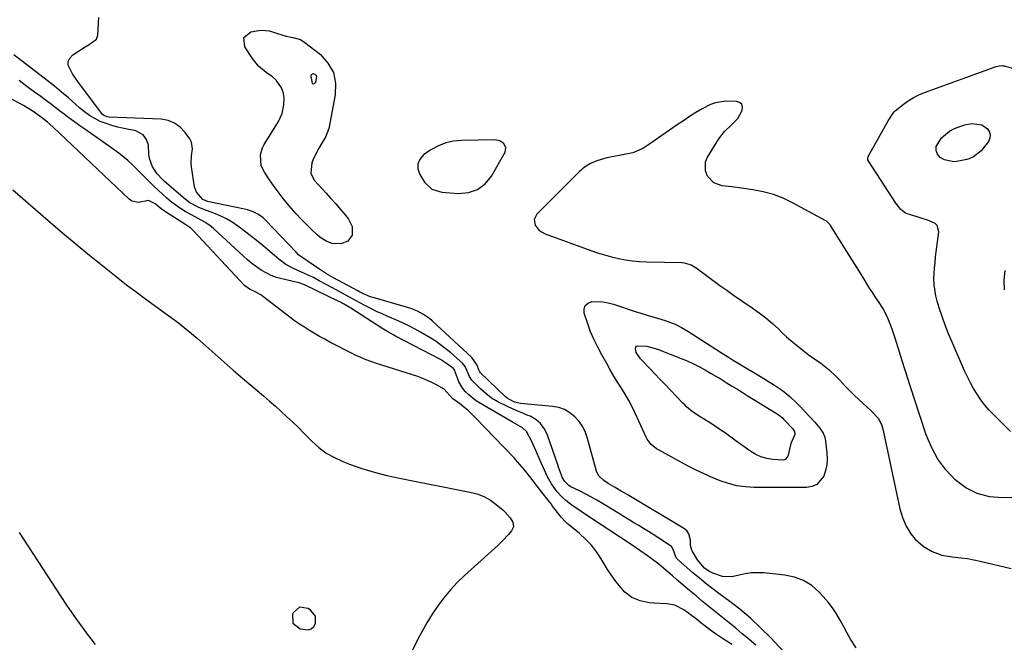
# Model space of a CAD drawing. Units: inches. Extents: x 1857469 to 1866200, y 468789 to 475419.
# Drawn here: x 1861078 to 1861523, y 473203 to 473484 of the extents above; entities that cross this region are included whole.
import ezdxf

# ---------------------------------------------------------------- set-up
doc = ezdxf.new("R2010")
doc.units = ezdxf.units.IN
doc.header["$MEASUREMENT"] = 0
for name, color, linetype in [('1', 7, 'Continuous'), ('7', 7, 'Continuous'), ('8', 7, 'Continuous')]:
    doc.layers.add(name, color=color, linetype=linetype)

msp = doc.modelspace()

# ---------------------------------------------------------------- linework, layer by layer
at = {"layer": '1', "color": 18}
for points in [[(1861270.6, 473428.77, 1638), (1861267.32, 473427.43, 1638), (1861264.15, 473425.7, 1638), (1861260.76, 473423.44, 1638), (1861259, 473421.47, 1638), (1861257.98, 473419.34, 1638), (1861258.05, 473416.98, 1638), (1861258.85, 473414.46, 1638), (1861261.02, 473411.04, 1638), (1861264.36, 473407.91, 1638), (1861268.79, 473406.57, 1638), (1861276.37, 473405.92, 1638), (1861280.88, 473406.34, 1638), (1861284.94, 473407.64, 1638), (1861288.31, 473410.25, 1638), (1861291.22, 473413.73, 1638), (1861297.35, 473424.57, 1638), (1861297.74, 473426.57, 1638), (1861296.83, 473428.39, 1638), (1861294.93, 473429.65, 1638), (1861292.68, 473430.07, 1638), (1861277.66, 473429.88, 1638), (1861274.07, 473429.52, 1638), (1861270.6, 473428.77, 1638)], [(1861201.54, 473212.03, 1632), (1861204.83, 473209.51, 1632), (1861208.52, 473209.14, 1632), (1861209.93, 473209.58, 1632), (1861211, 473210.59, 1632), (1861211.85, 473211.99, 1632), (1861211.79, 473215.25, 1632), (1861209.78, 473217.82, 1632), (1861208.48, 473218.68, 1632), (1861204.63, 473219.26, 1632), (1861201.7, 473216.72, 1632), (1861201.45, 473216.17, 1632), (1861201.54, 473212.03, 1632)]]:
    msp.add_polyline3d(points, dxfattribs=at)
at = {"layer": '7', "color": 18}
for points in [[(1861455.76, 473201, 1638), (1861453.15, 473204.9, 1638), (1861451.63, 473207.65, 1638), (1861450.15, 473210.42, 1638), (1861448.52, 473213.47, 1638), (1861446.87, 473216.31, 1638), (1861445.08, 473219.05, 1638), (1861443.07, 473221.64, 1638), (1861440.93, 473224.14, 1638), (1861439.1, 473226.1, 1638), (1861435.7, 473229.03, 1638), (1861432.02, 473231.39, 1638), (1861427.92, 473232.89, 1638), (1861423.53, 473233.82, 1638), (1861414.09, 473234.76, 1638), (1861411.28, 473234.87, 1638), (1861408.49, 473234.78, 1638), (1861405.73, 473234.36, 1638), (1861402.99, 473233.73, 1638), (1861399.71, 473233.01, 1638), (1861395.45, 473233.19, 1638), (1861391.11, 473234.65, 1638), (1861389.24, 473235.56, 1638), (1861387.28, 473236.98, 1638), (1861384.16, 473240.67, 1638), (1861381.76, 473244.76, 1638), (1861381.4, 473245.51, 1638), (1861381, 473247.08, 1638), (1861381.01, 473249.55, 1638), (1861380.32, 473252.45, 1638), (1861379.43, 473253.6, 1638), (1861378.26, 473254.6, 1638), (1861352.48, 473270.13, 1638), (1861349.78, 473271.71, 1638), (1861347.06, 473273.26, 1638), (1861343.82, 473275.17, 1638), (1861341.93, 473276.43, 1638), (1861339.52, 473278.68, 1638), (1861338.61, 473280.66, 1638), (1861334.58, 473295.43, 1638), (1861333.6, 473298.15, 1638), (1861332.36, 473300.71, 1638), (1861330.72, 473303.05, 1638), (1861328.83, 473305.23, 1638), (1861326.6, 473307, 1638), (1861324.21, 473308.43, 1638), (1861321.58, 473309.33, 1638), (1861318.78, 473309.88, 1638), (1861304.36, 473311.16, 1638), (1861301.65, 473311.8, 1638), (1861298.24, 473313.65, 1638), (1861297.44, 473314.34, 1638), (1861286.32, 473325.04, 1638), (1861285.98, 473325.44, 1638), (1861285.54, 473326.41, 1638), (1861284.72, 473328.43, 1638), (1861282.29, 473331.93, 1638), (1861264.41, 473348.43, 1638), (1861263.19, 473349.47, 1638), (1861260.59, 473351.32, 1638), (1861257.78, 473352.84, 1638), (1861254.82, 473354.05, 1638), (1861253.29, 473354.54, 1638), (1861237.88, 473358.93, 1638), (1861236.97, 473359.21, 1638), (1861233.42, 473360.64, 1638), (1861231.7, 473361.49, 1638), (1861230.85, 473361.93, 1638), (1861219.96, 473367.81, 1638), (1861216.79, 473369.64, 1638), (1861214.47, 473371.13, 1638), (1861213.71, 473371.64, 1638), (1861208, 473375.52, 1638), (1861206.71, 473376.41, 1638), (1861204.21, 473378.31, 1638), (1861203.08, 473379.39, 1638), (1861189.2, 473393.94, 1638), (1861188.22, 473394.86, 1638), (1861186.07, 473396.45, 1638), (1861183.67, 473397.67, 1638), (1861181.13, 473398.55, 1638), (1861179.82, 473398.87, 1638), (1861163.13, 473402.23, 1638), (1861160.94, 473403.25, 1638), (1861158.07, 473406.55, 1638), (1861157.29, 473408.87, 1638), (1861155.83, 473417.86, 1638), (1861155.67, 473419.53, 1638), (1861155.84, 473422.83, 1638), (1861156.36, 473426.06, 1638), (1861155.82, 473429.08, 1638), (1861155.08, 473430.51, 1638), (1861153.04, 473433.41, 1638), (1861150.8, 473435.79, 1638), (1861148.28, 473437.66, 1638), (1861145.34, 473438.77, 1638), (1861142.13, 473439.37, 1638), (1861118.79, 473440.38, 1638), (1861117.84, 473440.5, 1638), (1861116.45, 473441.02, 1638), (1861115.68, 473441.61, 1638), (1861115.36, 473441.98, 1638), (1861106.25, 473454.11, 1638), (1861104.85, 473456.01, 1638), (1861102.17, 473459.9, 1638), (1861100.29, 473463.73, 1638), (1861100.25, 473465.46, 1638), (1861101.02, 473467.01, 1638), (1861102.32, 473468.44, 1638), (1861107.92, 473472.06, 1638), (1861109.75, 473473.18, 1638), (1861113.06, 473475.52, 1638), (1861113.66, 473477.35, 1638), (1861114.12, 473485.26, 1638)], [(1861425.15, 473196.93, 1636), (1861417.06, 473205.58, 1636), (1861412.63, 473210.06, 1636), (1861408.04, 473214.37, 1636), (1861403.21, 473218.4, 1636), (1861398.22, 473222.26, 1636), (1861394.4, 473225.04, 1636), (1861391.23, 473227.41, 1636), (1861388.1, 473229.83, 1636), (1861385.04, 473232.33, 1636), (1861382.01, 473234.88, 1636), (1861375.57, 473240.45, 1636), (1861374.58, 473241.54, 1636), (1861373.12, 473245.31, 1636), (1861372.37, 473246.65, 1636), (1861371.96, 473246.98, 1636), (1861366.29, 473250.69, 1636), (1861364.15, 473252.07, 1636), (1861361.99, 473253.44, 1636), (1861359.83, 473254.78, 1636), (1861357.65, 473256.11, 1636), (1861355.47, 473257.43, 1636), (1861353.29, 473258.76, 1636), (1861351.11, 473260.09, 1636), (1861348.94, 473261.42, 1636), (1861341.26, 473266.12, 1636), (1861338.8, 473267.58, 1636), (1861336.31, 473268.99, 1636), (1861333.78, 473270.33, 1636), (1861331.23, 473271.62, 1636), (1861326.72, 473273.81, 1636), (1861326.1, 473274.16, 1636), (1861324.24, 473276.06, 1636), (1861323.31, 473277.67, 1636), (1861321.9, 473281.33, 1636), (1861321.52, 473282.4, 1636), (1861321.14, 473283.48, 1636), (1861316.3, 473297.38, 1636), (1861314.99, 473299.97, 1636), (1861313.34, 473302.22, 1636), (1861311.17, 473303.98, 1636), (1861308.65, 473305.4, 1636), (1861307.66, 473305.8, 1636), (1861305.34, 473306.75, 1636), (1861303.03, 473307.72, 1636), (1861300.73, 473308.73, 1636), (1861298.44, 473309.76, 1636), (1861294.02, 473311.97, 1636), (1861291.27, 473313.66, 1636), (1861288.72, 473315.64, 1636), (1861286.3, 473317.8, 1636), (1861283.07, 473321.02, 1636), (1861282.42, 473321.75, 1636), (1861281.36, 473323.38, 1636), (1861279.37, 473327.91, 1636), (1861278.13, 473329.41, 1636), (1861272.84, 473334, 1636), (1861269.61, 473336.62, 1636), (1861266.28, 473339.08, 1636), (1861262.79, 473341.31, 1636), (1861259.19, 473343.38, 1636), (1861256.73, 473344.7, 1636), (1861253.89, 473346.16, 1636), (1861251.02, 473347.56, 1636), (1861248.11, 473348.88, 1636), (1861245.18, 473350.15, 1636), (1861244.44, 473350.45, 1636), (1861241.87, 473351.56, 1636), (1861239.33, 473352.72, 1636), (1861236.82, 473353.96, 1636), (1861234.34, 473355.24, 1636), (1861231.51, 473356.77, 1636), (1861229.42, 473357.9, 1636), (1861225.25, 473360.2, 1636), (1861221.08, 473362.49, 1636), (1861216.9, 473364.76, 1636), (1861213.52, 473366.58, 1636), (1861210.89, 473367.95, 1636), (1861208.21, 473369.24, 1636), (1861205.51, 473370.48, 1636), (1861201.91, 473372.09, 1636), (1861198.45, 473373.95, 1636), (1861195.31, 473376.28, 1636), (1861191.43, 473379.63, 1636), (1861188.26, 473382.3, 1636), (1861185.06, 473384.93, 1636), (1861181.79, 473387.48, 1636), (1861178.5, 473389.99, 1636), (1861176.84, 473391.23, 1636), (1861174.28, 473392.96, 1636), (1861171.63, 473394.54, 1636), (1861168.85, 473395.87, 1636), (1861165.99, 473397.04, 1636), (1861161.46, 473398.69, 1636), (1861158.88, 473399.76, 1636), (1861155.19, 473401.71, 1636), (1861152.97, 473403.38, 1636), (1861143.71, 473411.38, 1636), (1861142.83, 473412.18, 1636), (1861140.43, 473414.84, 1636), (1861138.29, 473417.92, 1636), (1861136.96, 473421.62, 1636), (1861136.69, 473423.62, 1636), (1861136.43, 473427.72, 1636), (1861135.61, 473430.23, 1636), (1861134.08, 473432.39, 1636), (1861130.7, 473434.18, 1636), (1861125.41, 473435.17, 1636), (1861122.68, 473435.78, 1636), (1861119.98, 473436.51, 1636), (1861117.34, 473437.42, 1636), (1861114.74, 473438.45, 1636), (1861112.24, 473439.69, 1636), (1861109.83, 473441.08, 1636), (1861107.58, 473442.7, 1636), (1861105.42, 473444.47, 1636), (1861103.47, 473446.25, 1636), (1861100.38, 473448.99, 1636), (1861097.25, 473451.67, 1636), (1861094.06, 473454.28, 1636), (1861090.81, 473456.84, 1636), (1861075.71, 473468.46, 1636)], [(1861212.25, 473458.99, 1642), (1861212.33, 473458.61, 1642), (1861211.85, 473456.17, 1642), (1861211.77, 473456.04, 1642), (1861211.19, 473455.37, 1642), (1861210.78, 473455.26, 1642), (1861210.48, 473455.55, 1642), (1861209.86, 473458.77, 1642), (1861210, 473459.6, 1642), (1861210.41, 473459.92, 1642), (1861210.98, 473459.98, 1642), (1861211.5, 473459.77, 1642), (1861212.25, 473458.99, 1642)], [(1861399.69, 473202.45, 1632), (1861397.81, 473203.63, 1632), (1861395.93, 473204.84, 1632), (1861392.26, 473207.36, 1632), (1861389.65, 473209.21, 1632), (1861387.62, 473210.72, 1632), (1861385.63, 473212.28, 1632), (1861383.65, 473213.85, 1632), (1861380.27, 473216.47, 1632), (1861378, 473218.06, 1632), (1861373.96, 473220.17, 1632), (1861370.4, 473220.81, 1632), (1861364.47, 473221.07, 1632), (1861362.41, 473221.26, 1632), (1861358.37, 473222.12, 1632), (1861354.56, 473223.68, 1632), (1861351.32, 473226.08, 1632), (1861348.78, 473229.02, 1632), (1861346.96, 473231.42, 1632), (1861345.22, 473233.86, 1632), (1861343.57, 473236.38, 1632), (1861341.99, 473238.93, 1632), (1861340.69, 473241.14, 1632), (1861338.59, 473244.3, 1632), (1861336.29, 473247.29, 1632), (1861333.69, 473250.01, 1632), (1861330.88, 473252.57, 1632), (1861326.01, 473256.54, 1632), (1861325.49, 473256.98, 1632), (1861324.49, 473257.91, 1632), (1861322.65, 473259.92, 1632), (1861322.22, 473260.46, 1632), (1861318.81, 473264.9, 1632), (1861318.07, 473265.86, 1632), (1861317.32, 473266.82, 1632), (1861313.28, 473271.98, 1632), (1861311.83, 473273.84, 1632), (1861308.95, 473277.59, 1632), (1861306.06, 473281.32, 1632), (1861303, 473284.91, 1632), (1861301.4, 473286.64, 1632), (1861283.91, 473304.87, 1632), (1861280.47, 473308.15, 1632), (1861278.65, 473309.66, 1632), (1861276.76, 473311.12, 1632), (1861273.71, 473313.35, 1632), (1861271.1, 473316.24, 1632), (1861269.84, 473317.65, 1632), (1861266.39, 473319.65, 1632), (1861264.37, 473320.71, 1632), (1861260.18, 473322.53, 1632), (1861258.03, 473323.29, 1632), (1861239.39, 473329.22, 1632), (1861234.72, 473330.89, 1632), (1861230.18, 473332.88, 1632), (1861225.72, 473335.08, 1632), (1861221.3, 473337.36, 1632), (1861218.36, 473338.91, 1632), (1861216.01, 473340.18, 1632), (1861213.68, 473341.47, 1632), (1861211.36, 473342.79, 1632), (1861209.06, 473344.14, 1632), (1861206.8, 473345.55, 1632), (1861204.58, 473347, 1632), (1861202.4, 473348.54, 1632), (1861200.26, 473350.13, 1632), (1861187.9, 473359.64, 1632), (1861187.18, 473360.14, 1632), (1861184.55, 473361.5, 1632), (1861182.03, 473362.74, 1632), (1861179.85, 473364.48, 1632), (1861156.78, 473389.09, 1632), (1861156.39, 473389.48, 1632), (1861155.56, 473390.2, 1632), (1861153.75, 473391.48, 1632), (1861153.28, 473391.78, 1632), (1861143.67, 473397.99, 1632), (1861142.22, 473399, 1632), (1861139.48, 473401.22, 1632), (1861136.48, 473402.68, 1632), (1861131.83, 473401.87, 1632), (1861129.03, 473402.52, 1632), (1861127.76, 473403.38, 1632), (1861093.44, 473435.82, 1632), (1861090.84, 473438.09, 1632), (1861088.19, 473440.2, 1632), (1861085.47, 473442.2, 1632), (1861083.54, 473443.5, 1632), (1861081.25, 473444.9, 1632), (1861080.08, 473445.56, 1632), (1861058.95, 473456.95, 1632)], [(1861410.41, 473202.24, 1634), (1861406.41, 473205.58, 1634), (1861404.35, 473207.36, 1634), (1861401.42, 473209.85, 1634), (1861398.47, 473212.31, 1634), (1861395.48, 473214.73, 1634), (1861392.47, 473217.12, 1634), (1861389.46, 473219.51, 1634), (1861386.46, 473221.92, 1634), (1861383.5, 473224.37, 1634), (1861380.55, 473226.84, 1634), (1861376.68, 473230.12, 1634), (1861374.74, 473231.77, 1634), (1861372.81, 473233.42, 1634), (1861370.87, 473235.08, 1634), (1861368.94, 473236.73, 1634), (1861366.65, 473238.65, 1634), (1861363.33, 473241.24, 1634), (1861361.63, 473242.48, 1634), (1861358.18, 473244.88, 1634), (1861354.68, 473247.23, 1634), (1861333.56, 473261.17, 1634), (1861330.57, 473263.17, 1634), (1861327.62, 473265.22, 1634), (1861324.74, 473267.36, 1634), (1861323.1, 473268.87, 1634), (1861320.89, 473271.38, 1634), (1861319.38, 473273.43, 1634), (1861318.35, 473274.95, 1634), (1861316.53, 473278.12, 1634), (1861315.73, 473279.77, 1634), (1861313.17, 473285.5, 1634), (1861311.18, 473289.95, 1634), (1861309.2, 473294.41, 1634), (1861306.94, 473298.63, 1634), (1861305.15, 473300.15, 1634), (1861302.03, 473302.04, 1634), (1861300.98, 473302.65, 1634), (1861285.51, 473311.62, 1634), (1861283.91, 473312.65, 1634), (1861280.95, 473315.02, 1634), (1861279.4, 473316.57, 1634), (1861278.29, 473317.92, 1634), (1861276.53, 473320.89, 1634), (1861274.89, 473325.45, 1634), (1861274.65, 473326.05, 1634), (1861274.03, 473326.9, 1634), (1861271.4, 473329, 1634), (1861268.19, 473331.01, 1634), (1861247.98, 473341.58, 1634), (1861247.18, 473342, 1634), (1861244.81, 473343.3, 1634), (1861243.25, 473344.21, 1634), (1861242.48, 473344.68, 1634), (1861241.72, 473345.16, 1634), (1861227.79, 473354.11, 1634), (1861224.43, 473356.1, 1634), (1861223.05, 473356.83, 1634), (1861222.35, 473357.18, 1634), (1861206.81, 473364.71, 1634), (1861206.44, 473364.88, 1634), (1861204.52, 473365.55, 1634), (1861203.73, 473365.74, 1634), (1861196.64, 473367.36, 1634), (1861194.17, 473368.06, 1634), (1861191.78, 473368.93, 1634), (1861189.5, 473370.06, 1634), (1861187.29, 473371.37, 1634), (1861185.17, 473372.85, 1634), (1861183.11, 473374.39, 1634), (1861181.12, 473376.04, 1634), (1861179.18, 473377.74, 1634), (1861166.01, 473389.94, 1634), (1861164.71, 473391.05, 1634), (1861161.92, 473393.01, 1634), (1861158.92, 473394.66, 1634), (1861155.89, 473396.29, 1634), (1861153.05, 473397.86, 1634), (1861150.92, 473399.13, 1634), (1861146.9, 473401.99, 1634), (1861144.73, 473403.83, 1634), (1861142.76, 473405.62, 1634), (1861140.81, 473407.44, 1634), (1861138.89, 473409.28, 1634), (1861136.98, 473411.15, 1634), (1861129.38, 473418.69, 1634), (1861127.1, 473420.83, 1634), (1861125.51, 473422.18, 1634), (1861123.02, 473424.07, 1634), (1861115.81, 473429.19, 1634), (1861113.25, 473431, 1634), (1861110.69, 473432.8, 1634), (1861108.13, 473434.6, 1634), (1861105.57, 473436.4, 1634), (1861102.62, 473438.49, 1634), (1861100.48, 473440.05, 1634), (1861098.37, 473441.64, 1634), (1861096.27, 473443.26, 1634), (1861094.18, 473444.88, 1634), (1861092.08, 473446.49, 1634), (1861089.96, 473448.07, 1634), (1861087.83, 473449.64, 1634), (1861085.08, 473451.65, 1634), (1861081.58, 473454.24, 1634), (1861078.12, 473456.88, 1634)], [(1861532.24, 473268.81, 1638), (1861521.91, 473268.56, 1638), (1861515.97, 473269.13, 1638), (1861510.35, 473270.54, 1638), (1861505.21, 473273.21, 1638), (1861500.39, 473276.73, 1638), (1861500.36, 473276.76, 1638), (1861496.2, 473281.27, 1638), (1861492.55, 473286.11, 1638), (1861489.67, 473291.44, 1638), (1861487.31, 473297.11, 1638), (1861484.45, 473305.73, 1638), (1861483.54, 473308.51, 1638), (1861482.63, 473311.3, 1638), (1861481.73, 473314.09, 1638), (1861480.85, 473316.87, 1638), (1861479.96, 473319.67, 1638), (1861479.08, 473322.46, 1638), (1861478.2, 473325.25, 1638), (1861477.32, 473328.04, 1638), (1861473.34, 473340.72, 1638), (1861472.01, 473344.68, 1638), (1861471.29, 473346.64, 1638), (1861469.72, 473350.5, 1638), (1861467.77, 473354.16, 1638), (1861466.09, 473356.75, 1638), (1861464.64, 473358.89, 1638), (1861463.22, 473361.05, 1638), (1861461.82, 473363.23, 1638), (1861460.44, 473365.42, 1638), (1861459.29, 473367.27, 1638), (1861457.35, 473370.39, 1638), (1861455.41, 473373.51, 1638), (1861453.46, 473376.62, 1638), (1861451.5, 473379.73, 1638), (1861444.15, 473391.43, 1638), (1861443.94, 473391.75, 1638), (1861442.94, 473392.9, 1638), (1861442.34, 473393.36, 1638), (1861442.01, 473393.56, 1638), (1861427.05, 473401.76, 1638), (1861422.78, 473403.8, 1638), (1861418.39, 473405.51, 1638), (1861413.84, 473406.73, 1638), (1861409.18, 473407.61, 1638), (1861404.06, 473408.29, 1638), (1861399.7, 473408.86, 1638), (1861395.33, 473409.39, 1638), (1861391.53, 473410.77, 1638), (1861388.74, 473413.7, 1638), (1861387.75, 473416.14, 1638), (1861387.81, 473420.26, 1638), (1861388.65, 473422.31, 1638), (1861393.8, 473430.57, 1638), (1861396.33, 473433.92, 1638), (1861399.4, 473436.78, 1638), (1861402.31, 473439.71, 1638), (1861404.37, 473443.3, 1638), (1861404.5, 473444.92, 1638), (1861404.15, 473446.15, 1638), (1861403.15, 473446.95, 1638), (1861401.72, 473447.46, 1638), (1861397, 473447.48, 1638), (1861392.24, 473446.87, 1638), (1861390, 473446.06, 1638), (1861386.29, 473444.11, 1638), (1861383.43, 473442.38, 1638), (1861380.59, 473440.6, 1638), (1861377.79, 473438.75, 1638), (1861375.02, 473436.87, 1638), (1861361.21, 473427.2, 1638), (1861359.21, 473425.99, 1638), (1861354.92, 473424.25, 1638), (1861350.29, 473423.32, 1638), (1861345.63, 473422.44, 1638), (1861343.3, 473421.96, 1638), (1861338.67, 473420.7, 1638), (1861335.83, 473419.46, 1638), (1861333.25, 473417.76, 1638), (1861330.84, 473415.75, 1638), (1861311.62, 473396.63, 1638), (1861310.4, 473394.21, 1638), (1861310.88, 473391.55, 1638), (1861312.79, 473389.17, 1638), (1861315.42, 473387.64, 1638), (1861336.02, 473380.2, 1638), (1861339.09, 473379.16, 1638), (1861342.19, 473378.2, 1638), (1861345.31, 473377.37, 1638), (1861348.46, 473376.61, 1638), (1861351.64, 473376.01, 1638), (1861354.84, 473375.54, 1638), (1861358.05, 473375.25, 1638), (1861361.28, 473375.08, 1638), (1861377.31, 473374.73, 1638), (1861378.15, 473374.67, 1638), (1861381.37, 473373.71, 1638), (1861382.84, 473372.88, 1638), (1861383.54, 473372.39, 1638), (1861388.2, 473368.88, 1638), (1861391.23, 473366.63, 1638), (1861394.28, 473364.41, 1638), (1861397.36, 473362.24, 1638), (1861400.46, 473360.09, 1638), (1861408.82, 473354.4, 1638), (1861411.96, 473352.15, 1638), (1861415.02, 473349.79, 1638), (1861417.95, 473347.29, 1638), (1861420.8, 473344.68, 1638), (1861422.26, 473343.28, 1638), (1861424.35, 473341.33, 1638), (1861426.48, 473339.42, 1638), (1861428.67, 473337.58, 1638), (1861430.89, 473335.79, 1638), (1861434.02, 473333.33, 1638), (1861436.9, 473331.36, 1638), (1861439.77, 473329.39, 1638), (1861443.53, 473326.39, 1638), (1861446.73, 473323.43, 1638), (1861448.24, 473321.85, 1638), (1861450.96, 473318.9, 1638), (1861452.9, 473316.9, 1638), (1861454.9, 473314.94, 1638), (1861456.94, 473313.03, 1638), (1861462.49, 473307.94, 1638), (1861465.78, 473304.43, 1638), (1861467.25, 473301.28, 1638), (1861467.9, 473299.03, 1638), (1861474.99, 473265.78, 1638), (1861475.48, 473263.74, 1638), (1861476.67, 473259.72, 1638), (1861478.24, 473255.84, 1638), (1861480.42, 473252.33, 1638), (1861482.43, 473249.95, 1638), (1861485.94, 473246.8, 1638), (1861490.01, 473244.4, 1638), (1861494.46, 473242.79, 1638), (1861499.12, 473242, 1638), (1861503.07, 473241.62, 1638), (1861505.95, 473241.23, 1638), (1861508.82, 473240.7, 1638), (1861511.67, 473240.09, 1638), (1861525.64, 473236.74, 1638)], [(1861512.49, 473436.91, 1642), (1861514.98, 473435.1, 1642), (1861515.91, 473433.57, 1642), (1861516.27, 473432.22, 1642), (1861516.04, 473430.84, 1642), (1861515.42, 473429.43, 1642), (1861512.79, 473425.92, 1642), (1861512.09, 473425.08, 1642), (1861508.69, 473422.45, 1642), (1861506.69, 473421.61, 1642), (1861505.65, 473421.31, 1642), (1861501.97, 473420.45, 1642), (1861499.76, 473420.25, 1642), (1861495.61, 473421.12, 1642), (1861493.68, 473422.2, 1642), (1861492.46, 473423.72, 1642), (1861491.77, 473425.32, 1642), (1861491.89, 473427.07, 1642), (1861494.23, 473431.05, 1642), (1861497.92, 473434.05, 1642), (1861500.09, 473435.16, 1642), (1861504.69, 473436.91, 1642), (1861507.86, 473437.5, 1642), (1861512.49, 473436.91, 1642)], [(1861075.21, 473407.57, 1632), (1861093.41, 473391.83, 1632), (1861098.59, 473387.41, 1632), (1861103.79, 473383.02, 1632), (1861109.05, 473378.7, 1632), (1861114.34, 473374.41, 1632), (1861121.82, 473368.42, 1632), (1861125, 473365.93, 1632), (1861126.61, 473364.72, 1632), (1861129.85, 473362.32, 1632), (1861131.48, 473361.13, 1632), (1861134.74, 473358.75, 1632), (1861145.67, 473350.79, 1632), (1861150.01, 473347.52, 1632), (1861154.28, 473344.16, 1632), (1861158.42, 473340.65, 1632), (1861162.49, 473337.04, 1632), (1861166.52, 473333.39, 1632), (1861170.58, 473329.78, 1632), (1861174.68, 473326.2, 1632), (1861178.81, 473322.66, 1632), (1861188.36, 473314.57, 1632), (1861191.05, 473312.26, 1632), (1861193.72, 473309.93, 1632), (1861196.35, 473307.57, 1632), (1861198.96, 473305.18, 1632), (1861201.54, 473302.75, 1632), (1861204.1, 473300.3, 1632), (1861206.61, 473297.81, 1632), (1861209.1, 473295.29, 1632), (1861210.15, 473294.2, 1632), (1861213.31, 473291.36, 1632), (1861216.67, 473288.83, 1632), (1861220.33, 473286.76, 1632), (1861224.19, 473285, 1632), (1861227.15, 473283.87, 1632), (1861232.69, 473281.94, 1632), (1861238.29, 473280.19, 1632), (1861243.97, 473278.72, 1632), (1861249.7, 473277.45, 1632), (1861282.16, 473271.09, 1632), (1861285.2, 473270.24, 1632), (1861288.11, 473269.1, 1632), (1861290.81, 473267.53, 1632), (1861293.37, 473265.67, 1632), (1861296.48, 473263.02, 1632), (1861297.35, 473262.23, 1632), (1861299.7, 473259.63, 1632), (1861300.91, 473257.69, 1632), (1861301.08, 473255.61, 1632), (1861300.22, 473253.73, 1632), (1861298.9, 473252.16, 1632), (1861296.56, 473249.55, 1632), (1861294.04, 473247.12, 1632), (1861279.07, 473233.61, 1632), (1861275.79, 473230.43, 1632), (1861272.65, 473227.12, 1632), (1861269.75, 473223.6, 1632), (1861267.01, 473219.94, 1632), (1861264.47, 473216.13, 1632), (1861262.05, 473212.25, 1632), (1861259.81, 473208.26, 1632), (1861257.68, 473204.21, 1632), (1861250.5, 473189.74, 1632)], [(1861428.04, 473297.27, 1642), (1861426.32, 473293.13, 1642), (1861425.73, 473290.56, 1642), (1861425.03, 473287.92, 1642), (1861424.7, 473287.06, 1642), (1861423.67, 473285.89, 1642), (1861422.95, 473285.64, 1642), (1861418.22, 473285.93, 1642), (1861415.43, 473286.42, 1642), (1861412.74, 473287.19, 1642), (1861410.21, 473288.38, 1642), (1861407.77, 473289.83, 1642), (1861400.95, 473294.7, 1642), (1861399.74, 473295.56, 1642), (1861397.33, 473297.31, 1642), (1861393.71, 473299.9, 1642), (1861392.47, 473300.71, 1642), (1861391.21, 473301.51, 1642), (1861384.88, 473305.4, 1642), (1861381.96, 473307.41, 1642), (1861379.25, 473309.71, 1642), (1861378.4, 473310.53, 1642), (1861377.57, 473311.37, 1642), (1861371.86, 473317.33, 1642), (1861369.53, 473319.77, 1642), (1861367.2, 473322.2, 1642), (1861364.87, 473324.62, 1642), (1861362.53, 473327.05, 1642), (1861359.02, 473330.68, 1642), (1861358.46, 473331.3, 1642), (1861356.45, 473334.13, 1642), (1861356.14, 473336.06, 1642), (1861356.33, 473336.59, 1642), (1861356.63, 473337, 1642), (1861357.09, 473337.23, 1642), (1861361.29, 473337, 1642), (1861366.12, 473335.72, 1642), (1861376.72, 473331.54, 1642), (1861379.43, 473330.4, 1642), (1861382.1, 473329.19, 1642), (1861384.72, 473327.87, 1642), (1861387.59, 473326.3, 1642), (1861390, 473324.91, 1642), (1861392.39, 473323.51, 1642), (1861394.77, 473322.09, 1642), (1861397.15, 473320.65, 1642), (1861399.52, 473319.2, 1642), (1861401.88, 473317.75, 1642), (1861404.25, 473316.3, 1642), (1861406.62, 473314.85, 1642), (1861419.38, 473307.03, 1642), (1861421.07, 473305.86, 1642), (1861422.63, 473304.52, 1642), (1861423.12, 473304.04, 1642), (1861423.59, 473303.55, 1642), (1861427.16, 473299.77, 1642), (1861427.87, 473298.61, 1642), (1861428.04, 473297.27, 1642)], [(1861112.51, 473202.51, 1632), (1861110.63, 473205.06, 1632), (1861108.57, 473207.8, 1632), (1861106.63, 473210.34, 1632), (1861104.6, 473213.11, 1632), (1861102.76, 473215.69, 1632), (1861101.69, 473217.21, 1632), (1861099.66, 473220.2, 1632), (1861099.38, 473220.63, 1632), (1861078.26, 473252.96, 1632)]]:
    msp.add_polyline3d(points, dxfattribs=at)
at = {"layer": '8', "color": 18}
for points in [[(1861228.43, 473391.01, 1640), (1861228.3, 473387.17, 1640), (1861226.44, 473384.36, 1640), (1861223.27, 473383.19, 1640), (1861219.38, 473383.37, 1640), (1861216.93, 473384.23, 1640), (1861214.67, 473385.58, 1640), (1861213.62, 473386.38, 1640), (1861212.62, 473387.24, 1640), (1861209.85, 473389.83, 1640), (1861207.54, 473392.08, 1640), (1861205.28, 473394.37, 1640), (1861203.1, 473396.74, 1640), (1861200.97, 473399.16, 1640), (1861200.11, 473400.19, 1640), (1861197.74, 473403.07, 1640), (1861195.43, 473406.01, 1640), (1861193.23, 473409.02, 1640), (1861191.09, 473412.08, 1640), (1861188.8, 473415.46, 1640), (1861187.37, 473418.42, 1640), (1861186.98, 473423.32, 1640), (1861187.85, 473426.46, 1640), (1861188.6, 473427.94, 1640), (1861195.1, 473438.44, 1640), (1861196.77, 473442.06, 1640), (1861197.53, 473445.97, 1640), (1861197.66, 473448.8, 1640), (1861197.34, 473451.18, 1640), (1861196.49, 473453.61, 1640), (1861194.02, 473457.08, 1640), (1861192.41, 473458.51, 1640), (1861189.59, 473460.49, 1640), (1861186.17, 473463.36, 1640), (1861183.35, 473466.83, 1640), (1861179.88, 473472.06, 1640), (1861179.48, 473476.22, 1640), (1861182.7, 473478.88, 1640), (1861187.22, 473479.63, 1640), (1861191, 473479.29, 1640), (1861194.61, 473478.03, 1640), (1861198.55, 473476.83, 1640), (1861201.59, 473476.23, 1640), (1861205.1, 473475.3, 1640), (1861207.07, 473474.09, 1640), (1861214.01, 473468.53, 1640), (1861217.44, 473464.65, 1640), (1861219.88, 473460.41, 1640), (1861220.8, 473455.6, 1640), (1861220.73, 473450.43, 1640), (1861217.89, 473435.24, 1640), (1861216.4, 473431.25, 1640), (1861214.8, 473428.85, 1640), (1861213.29, 473426.38, 1640), (1861211.08, 473422.06, 1640), (1861210.18, 473419.67, 1640), (1861209.76, 473415.11, 1640), (1861209.83, 473414.58, 1640), (1861211.4, 473411.74, 1640), (1861216.58, 473406.04, 1640), (1861218.77, 473403.61, 1640), (1861220.94, 473401.17, 1640), (1861223.08, 473398.7, 1640), (1861225.2, 473396.22, 1640), (1861226.78, 473394.35, 1640), (1861228.43, 473391.01, 1640)], [(1861525.36, 473298.6, 1640), (1861517.78, 473306.07, 1640), (1861515.72, 473308.24, 1640), (1861513.77, 473310.49, 1640), (1861511.97, 473312.88, 1640), (1861510.28, 473315.35, 1640), (1861508.74, 473317.91, 1640), (1861507.27, 473320.52, 1640), (1861505.93, 473323.2, 1640), (1861504.67, 473325.92, 1640), (1861499.04, 473338.85, 1640), (1861497.45, 473342.66, 1640), (1861495.94, 473346.49, 1640), (1861494.55, 473350.37, 1640), (1861493.23, 473354.28, 1640), (1861492.26, 473357.32, 1640), (1861491.62, 473359.75, 1640), (1861490.91, 473364.7, 1640), (1861490.85, 473367.22, 1640), (1861490.95, 473369.75, 1640), (1861491.1, 473372.28, 1640), (1861491.33, 473374.8, 1640), (1861491.6, 473377.32, 1640), (1861492.97, 473388.59, 1640), (1861492.34, 473391.42, 1640), (1861491.36, 473392.41, 1640), (1861488.38, 473393.74, 1640), (1861485.03, 473394.81, 1640), (1861483.34, 473395.33, 1640), (1861478.78, 473396.71, 1640), (1861477.95, 473397.04, 1640), (1861475.85, 473398.66, 1640), (1861474.19, 473400.86, 1640), (1861473.67, 473401.62, 1640), (1861461.41, 473420.3, 1640), (1861461.05, 473421.14, 1640), (1861461, 473422.04, 1640), (1861461.09, 473422.33, 1640), (1861461.21, 473422.6, 1640), (1861470.12, 473438.67, 1640), (1861472.75, 473442.59, 1640), (1861473.3, 473443.13, 1640), (1861476.99, 473446.09, 1640), (1861479.22, 473447.68, 1640), (1861481.53, 473449.12, 1640), (1861483.97, 473450.34, 1640), (1861486.5, 473451.4, 1640), (1861518.93, 473463.23, 1640), (1861520.25, 473463.56, 1640), (1861521.61, 473463.58, 1640), (1861522.06, 473463.52, 1640), (1861522.51, 473463.42, 1640), (1861530, 473461.44, 1640)], [(1861522.86, 473371.21, 1640), (1861522.41, 473366.83, 1640), (1861522.58, 473362.51, 1640)], [(1861335.96, 473343.46, 1640), (1861335.27, 473345.25, 1640), (1861334.64, 473347.07, 1640), (1861333.07, 473351.92, 1640), (1861333.05, 473353.81, 1640), (1861333.53, 473355.36, 1640), (1861334.77, 473356.42, 1640), (1861336.5, 473357.14, 1640), (1861341.42, 473357.09, 1640), (1861343.84, 473356.66, 1640), (1861346.23, 473356.02, 1640), (1861356.08, 473352.73, 1640), (1861358.57, 473351.92, 1640), (1861361.07, 473351.14, 1640), (1861363.58, 473350.4, 1640), (1861366.09, 473349.68, 1640), (1861369.56, 473348.69, 1640), (1861374.1, 473346.96, 1640), (1861376.99, 473345.52, 1640), (1861379.78, 473343.86, 1640), (1861394.51, 473334.34, 1640), (1861398.14, 473332.04, 1640), (1861399.97, 473330.91, 1640), (1861401.8, 473329.8, 1640), (1861414.11, 473322.43, 1640), (1861415.73, 473321.44, 1640), (1861418.95, 473319.42, 1640), (1861422.49, 473317.06, 1640), (1861425.87, 473314.35, 1640), (1861428.99, 473311.34, 1640), (1861430, 473310.3, 1640), (1861437.11, 473302.75, 1640), (1861437.88, 473301.9, 1640), (1861439.32, 473300.1, 1640), (1861440.92, 473297.8, 1640), (1861441.58, 473296.01, 1640), (1861441.64, 473295.69, 1640), (1861441.69, 473295.37, 1640), (1861442.56, 473288.88, 1640), (1861442.69, 473286.19, 1640), (1861442.55, 473283.53, 1640), (1861441.97, 473280.93, 1640), (1861441.1, 473278.37, 1640), (1861438.01, 473274.7, 1640), (1861435.86, 473273.78, 1640), (1861433.41, 473273.33, 1640), (1861409.72, 473273.37, 1640), (1861405.79, 473273.6, 1640), (1861401.92, 473274.11, 1640), (1861398.13, 473275.07, 1640), (1861394.39, 473276.3, 1640), (1861390.73, 473277.83, 1640), (1861387.1, 473279.44, 1640), (1861383.53, 473281.17, 1640), (1861380, 473282.99, 1640), (1861366.51, 473290.23, 1640), (1861365.65, 473290.75, 1640), (1861363.32, 473292.65, 1640), (1861361.52, 473295.06, 1640), (1861361.06, 473295.95, 1640), (1861356.06, 473306.75, 1640), (1861354.64, 473309.66, 1640), (1861353.14, 473312.52, 1640), (1861351.52, 473315.32, 1640), (1861349.83, 473318.08, 1640), (1861348.1, 473320.82, 1640), (1861346.41, 473323.58, 1640), (1861344.79, 473326.38, 1640), (1861343.21, 473329.21, 1640), (1861341.06, 473333.13, 1640), (1861339.26, 473336.53, 1640), (1861337.53, 473339.96, 1640), (1861335.96, 473343.46, 1640)]]:
    msp.add_polyline3d(points, dxfattribs=at)

doc.saveas('drawing.dxf')
